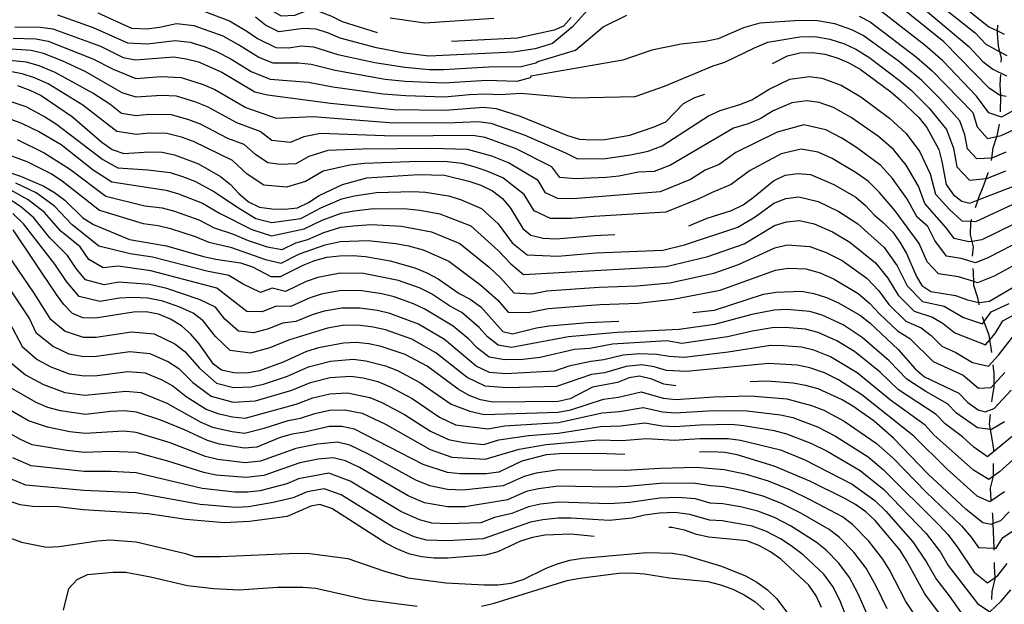
# Model space of a CAD drawing. Units: inches. Extents: x 667339 to 671065, y 4161280 to 4163666.
# Drawn here: x 667787 to 668183, y 4161613 to 4161849 of the extents above; entities that cross this region are included whole.
import ezdxf

# ---------------------------------------------------------------- set-up
doc = ezdxf.new("R2010")
doc.units = ezdxf.units.IN
doc.header["$MEASUREMENT"] = 0
doc.layers.add('Cartografia', color=7, linetype='Continuous')

msp = doc.modelspace()

# ---------------------------------------------------------------- linework, layer by layer
at = {"layer": 'Cartografia', "color": 7, "linetype": 'Continuous'}
for points in [[(667930.62, 4161843.4), (667916.46, 4161847.78), (667911.96, 4161850.15), (667906.93, 4161851.94), (667901.79, 4161852.08), (667897.1, 4161850.4), (667891.98, 4161850.17), (667888.79, 4161851.86), (667880.81, 4161858.29), (667866.79, 4161864.44), (667861.76, 4161866.23), (667856.58, 4161867.28), (667851.46, 4161867.06), (667846.57, 4161865.74), (667841.9, 4161863.51), (667836.8, 4161862.74), (667832.91, 4161863.84), (667823.89, 4161868.76), (667819.04, 4161870.74), (667803.84, 4161874.46), (667789.34, 4161879.13), (667751.55, 4161896.32)], [(668142.86, 4161859.64), (668168.65, 4161837.85), (668174.34, 4161831.8), (668178.29, 4161828.71), (668183.83, 4161826.03)], [(668158.43, 4161860.53), (668176.72, 4161845.84), (668180.23, 4161844.15), (668182.94, 4161842.85)], [(668017.52, 4161855.14), (668009.12, 4161845.81), (668000.98, 4161839.15), (667994.05, 4161836.94), (667985.23, 4161835.56), (667951.24, 4161834.04), (667941.29, 4161835.26), (667930.2, 4161837.36), (667915.5, 4161841.25), (667910.91, 4161843.28), (667905.9, 4161844.85), (667900.79, 4161845.1), (667890.83, 4161843.82), (667885.51, 4161846.48), (667881.41, 4161849.64)], [(668192.29, 4161815.27), (668181.76, 4161809.5), (668176.67, 4161811.14), (668171.79, 4161817.93), (668158.15, 4161832.1), (668151.08, 4161838.34), (668131.77, 4161853.32)], [(668183.73, 4161817.75), (668181.52, 4161818.24), (668180.96, 4161818.36), (668176.8, 4161821.1), (668158.56, 4161839.72), (668138.79, 4161855.69)], [(668154.51, 4161856.74), (668171.26, 4161843.36), (668175.53, 4161838.82), (668181.16, 4161835.81), (668183.94, 4161834.32)], [(667801.74, 4161850.58), (667816.13, 4161845.52), (667829.93, 4161839.37), (667838.01, 4161838.99), (667849.14, 4161840.35), (667855.18, 4161839.63), (667861.13, 4161837.83), (667865.8, 4161835.88), (667871.27, 4161833.08), (667879.78, 4161827.84), (667887.4, 4161824.8), (667902.81, 4161823.6), (667912.65, 4161821.68), (667932.9, 4161818.89), (667942.01, 4161818.16), (667957.5, 4161817.7), (667967.68, 4161818.58), (667973.92, 4161818.85), (667980.07, 4161818.58), (667988.25, 4161819.09), (668009.68, 4161817.25), (668034.33, 4161817.83), (668046.1, 4161821.91), (668065.71, 4161830.07), (668070.39, 4161831.58), (668082.33, 4161837.42), (668087.79, 4161839.6), (668100.58, 4161841.81), (668106.72, 4161841.9), (668112.7, 4161840.91), (668118.61, 4161838.97), (668123.22, 4161836.86), (668128.42, 4161833.54), (668140.67, 4161824.32), (668145.43, 4161820.28), (668152.71, 4161813.14), (668159.65, 4161804.44), (668162.47, 4161796.93), (668163.82, 4161789.51), (668168.89, 4161784.16), (668175.66, 4161784.73), (668175.87, 4161784.75), (668183.52, 4161787.9)], [(668183.57, 4161795.36), (668177.87, 4161793.01), (668177.83, 4161793), (668171.91, 4161792.71), (668168.1, 4161796.72), (668167.09, 4161802.29), (668164.98, 4161807.92), (668156.96, 4161816.96), (668149.67, 4161824.22), (668140.17, 4161832.1), (668126.07, 4161842.35), (668121.53, 4161844.57), (668114.71, 4161847.02), (668107.73, 4161848.29), (668100.59, 4161848.33), (668084.57, 4161847.26), (668077.95, 4161845.47), (668067.68, 4161840.98), (668062.6, 4161839.88), (668052.82, 4161838.82), (668041.05, 4161836.48), (668029.29, 4161832.4), (667992.31, 4161825.99), (667992.08, 4161825.32), (667986.65, 4161823.76), (667974.65, 4161824.28), (667957.34, 4161823.19), (667941.77, 4161823.86), (667933.66, 4161824.68), (667913.6, 4161828.2), (667903.84, 4161830.68), (667898.81, 4161831.15), (667888.54, 4161831.14), (667882.83, 4161833.42), (667874.65, 4161838.6), (667868.38, 4161842.02), (667856.82, 4161846.28), (667849.72, 4161847.03), (667842.82, 4161845.48), (667837.71, 4161844.93), (667831.65, 4161845.21), (667818.07, 4161851.33)], [(667858.47, 4161852.93), (667870.96, 4161848.17), (667878.03, 4161844.12), (667882.23, 4161841.11), (667889.69, 4161837.48), (667894.82, 4161837.42), (667899.8, 4161838.12), (667904.87, 4161837.77), (667914.55, 4161834.73), (667929.44, 4161831.42), (667941.53, 4161829.56), (667951.56, 4161828.66), (667957.18, 4161828.69), (667975.38, 4161829.71), (667988.38, 4161829.89), (667994.26, 4161831.26), (667995.12, 4161831.82), (668010.24, 4161836.48), (668021.45, 4161845.81), (668030.97, 4161850.47)], [(667935.62, 4161849.44), (667949.65, 4161847.42), (667977.35, 4161849.32)], [(668008.57, 4161849.51), (668005.43, 4161846.07), (668001.65, 4161844.44), (667986.95, 4161841.22), (667960.41, 4161839.89)], [(668124.45, 4161850.16), (668128.92, 4161847.83), (668147.61, 4161833.67), (668153.91, 4161828.16), (668170.3, 4161811.4), (668172.02, 4161805.6), (668176.18, 4161800.94), (668179.95, 4161801.71), (668181.67, 4161802.07), (668187.2, 4161804.65)], [(667784.6, 4161845.75), (667794.87, 4161845.65), (667799.85, 4161844.95), (667819.04, 4161838.08), (667828.22, 4161833.53), (667833.21, 4161832.47), (667848.56, 4161833.68), (667853.54, 4161832.98), (667858.55, 4161831.73), (667867.9, 4161827.56), (667881.25, 4161819.7), (667886.26, 4161818.46), (667911.7, 4161815.16), (667937.12, 4161812.6), (667957.67, 4161812.21), (667973.2, 4161813.43), (667978.35, 4161812.93), (667988.02, 4161809.86), (668007.06, 4161802.07), (668011.89, 4161800.63), (668017.04, 4161800.31), (668022.16, 4161800.53), (668032.17, 4161802.25), (668041.92, 4161805.61), (668046.6, 4161807.64), (668053.8, 4161814.92), (668058.28, 4161817.32), (668062.3, 4161818.69)], [(668181.72, 4161831.62), (668181.76, 4161833.24), (668181.16, 4161835.81), (668180.62, 4161838.14), (668180.21, 4161843.25), (668180.23, 4161844.15), (668180.29, 4161846.47)], [(667783.83, 4161841.27), (667793.02, 4161840.94), (667798.01, 4161840.02), (667815.97, 4161832.94), (667824.13, 4161828.73), (667833.28, 4161824.99), (667843.51, 4161825.83), (667851.59, 4161825.45), (667860.33, 4161822.64), (667865.05, 4161820.57), (667877.6, 4161813.41), (667889.74, 4161809), (667904.71, 4161809.68), (667937.04, 4161807.24), (667961.72, 4161807.32), (667971.06, 4161807.76), (667976.15, 4161807.07), (667989.66, 4161802.41), (668006.33, 4161795.07), (668011.06, 4161792.63), (668022.43, 4161792.84), (668032.44, 4161794.3), (668039.57, 4161795.78), (668045.22, 4161797.86), (668063.8, 4161809.96), (668068.51, 4161812.11), (668076.47, 4161814.51), (668081.3, 4161816.44), (668088.3, 4161820.71), (668096.53, 4161824.69), (668104.55, 4161825.77), (668109.53, 4161825.11), (668117.28, 4161822.37), (668125.18, 4161817.61), (668136.7, 4161809.03), (668143.38, 4161802.9), (668148.88, 4161795.55), (668153.15, 4161786.64), (668155.23, 4161778.48), (668160.89, 4161772.31), (668165.89, 4161767.72), (668169.59, 4161767.57), (668171.47, 4161767.49), (668188.27, 4161775.21)], [(668186.81, 4161766.43), (668173.92, 4161760.15), (668169.98, 4161759.48), (668168.68, 4161759.26), (668162.75, 4161760.62), (668159.65, 4161764.84), (668150.92, 4161774.66), (668148.45, 4161781.7), (668143.43, 4161790.14), (668138.31, 4161796.48), (668132.22, 4161801.72), (668121.32, 4161809.34), (668114.19, 4161813.36), (668108.38, 4161815.42), (668103.4, 4161816.04), (668097.38, 4161815.23), (668089.89, 4161812.05), (668084.64, 4161808.85), (668079.85, 4161806.84), (668073.88, 4161805.04), (668048.53, 4161790.12), (668041.95, 4161787.59), (668035.72, 4161787.39), (668027.76, 4161785.7), (668022.7, 4161785.15), (668010.23, 4161784.64), (668004.05, 4161785.18), (668000.78, 4161789.51), (667986.46, 4161796.77), (667973.95, 4161801.22), (667968.92, 4161802.09), (667936.97, 4161801.88), (667907.64, 4161802.85), (667900.93, 4161801.48), (667895.38, 4161799.26), (667888.08, 4161800.05), (667883.37, 4161803.73), (667873.95, 4161807.13), (667862.2, 4161813.59), (667857.45, 4161815.55), (667849.65, 4161817.92), (667843.59, 4161818.21), (667833.35, 4161817.51), (667827.77, 4161819.25), (667812.91, 4161827.81), (667803.67, 4161832.16), (667796.17, 4161835.1), (667791.17, 4161836.24), (667783.06, 4161836.79)], [(668089.66, 4161831.12), (668095.68, 4161834.16), (668100.58, 4161835.29), (668105.71, 4161835.51), (668110.69, 4161834.81), (668115.7, 4161833.38), (668120.37, 4161831.38), (668124.88, 4161828.83), (668137.2, 4161819.65), (668141.19, 4161816.34), (668148.46, 4161809.32), (668151.76, 4161805.25), (668156.54, 4161796.47), (668157.85, 4161791.58), (668159.54, 4161782.3), (668162.47, 4161778.21), (668165.88, 4161775.61), (668169.03, 4161774.83), (668172.37, 4161776.13), (668188.14, 4161782.26)], [(668195.04, 4161754.31), (668178.81, 4161745.47), (668172.18, 4161742.83), (668170.64, 4161743.29), (668164.46, 4161745.14), (668156.48, 4161746.41), (668151.87, 4161751.19), (668148.61, 4161758.68), (668139.05, 4161771.83), (668132.53, 4161779.32), (668128.17, 4161783.64), (668123.25, 4161787.1), (668113.61, 4161792.8), (668108.01, 4161795.34), (668101.09, 4161796.58), (668093.07, 4161794.73), (668080.39, 4161787.91), (668072.96, 4161782.31), (668065.32, 4161779.19), (668059.98, 4161776.53), (668046.71, 4161771.2), (668017.79, 4161769.53), (668008.58, 4161768.65), (668000.22, 4161768.73), (667993.63, 4161771.82), (667989.68, 4161778.39), (667981.05, 4161785.07), (667974.38, 4161787.92), (667969.55, 4161789.51), (667964.65, 4161790.76), (667958.57, 4161791.45), (667947.15, 4161791.65), (667925.41, 4161790.8), (667919.39, 4161790.11), (667908.76, 4161787.69), (667901.61, 4161783.57), (667893.94, 4161781.33), (667884.76, 4161782.15), (667878.11, 4161786.56), (667872.15, 4161792.02), (667856.5, 4161799.63), (667851.69, 4161801.36), (667845.76, 4161802.86), (667838.6, 4161802.99), (667833.49, 4161802.55), (667825.66, 4161803.67), (667811.89, 4161814.33), (667797.99, 4161822.82), (667792.49, 4161825.26), (667787.47, 4161826.84), (667771.35, 4161829.99)], [(668190.93, 4161760.37), (668176.36, 4161752.81), (668171.39, 4161750.83), (668165.6, 4161752.56), (668159.62, 4161753.51), (668154.96, 4161759.85), (668152.17, 4161765.4), (668147.79, 4161769.21), (668143.75, 4161776.77), (668137.98, 4161784.73), (668133.24, 4161790.06), (668123.43, 4161797.26), (668117.47, 4161801.07), (668111.1, 4161804.35), (668102.24, 4161806.31), (668091.48, 4161803.39), (668074.86, 4161795.26), (668068.17, 4161790.46), (668062.44, 4161788.12), (668056.63, 4161784.31), (668044.33, 4161779.39), (668009.41, 4161776.64), (668003.14, 4161776.7), (667998.19, 4161779.02), (667995.23, 4161783.95), (667983.26, 4161791.13), (667976.58, 4161793.81), (667966.79, 4161796.43), (667952.32, 4161796.9), (667924.6, 4161796.62), (667910.57, 4161796.02), (667902.98, 4161793.63), (667897.72, 4161790.65), (667891.58, 4161790.38), (667886.42, 4161791.1), (667881.43, 4161794.41), (667876.96, 4161798.5), (667870.3, 4161800.85), (667859.35, 4161806.61), (667854.57, 4161808.45), (667847.7, 4161810.39), (667838.53, 4161810.51), (667833.42, 4161810.03), (667827.55, 4161810.87), (667822.76, 4161814.74), (667815.97, 4161819.13), (667800.83, 4161827.49), (667794.33, 4161830.18), (667789.32, 4161831.54), (667782.3, 4161832.31)], [(668181.38, 4161811.64), (668181.42, 4161812.15), (668181.56, 4161817.28), (668181.52, 4161818.24), (668181.32, 4161822.59), (668181.55, 4161826.62)], [(667785.63, 4161822.14), (667790.66, 4161820.34), (667795.16, 4161818.15), (667807.81, 4161809.54), (667819.62, 4161799.42), (667823.78, 4161796.48), (667828.44, 4161794.85), (667838.68, 4161795.48), (667843.82, 4161795.34), (667848.81, 4161794.27), (667858.5, 4161790.66), (667867.34, 4161785.54), (667871.33, 4161782.41), (667874.79, 4161778.72), (667878.6, 4161775.4), (667883.1, 4161773.21), (667888.08, 4161772.51), (667893.22, 4161772.37), (667898.32, 4161772.95), (667902.81, 4161775.17), (667907.09, 4161777.92), (667916.43, 4161782.36), (667926.22, 4161784.98), (667947.06, 4161786.44), (667957.52, 4161786.16), (667967.35, 4161783.66), (667972.18, 4161782.03), (667976.86, 4161779.85), (667980.85, 4161776.73), (667984.13, 4161772.83), (667989.07, 4161764.62), (667992.3, 4161762.01), (667997.31, 4161760.76), (668002.64, 4161760.44), (668017.98, 4161761.84), (668026.09, 4161762.19)], [(667772.22, 4161819.24), (667788.93, 4161813.7), (667796.96, 4161809.46), (667801.29, 4161806.67), (667819.96, 4161792.39), (667826.01, 4161789.13), (667838.07, 4161788.26), (667847.17, 4161787.15), (667852.04, 4161785.64), (667856.97, 4161783.75), (667865, 4161779.38), (667873.92, 4161773.32), (667881.57, 4161768.74), (667887.98, 4161767.07), (667899.71, 4161768.72), (667907.71, 4161772.95), (667916.2, 4161776.62), (667921.17, 4161777.83), (667930.21, 4161779.14), (667944.79, 4161779.48), (667949.9, 4161779.26), (667959.13, 4161777.83), (667963.96, 4161776.28), (667972.47, 4161772.76), (667979.16, 4161766.56), (667984.84, 4161758.93), (667990.81, 4161754.06), (668003.12, 4161753.56), (668018.55, 4161754.89), (668045.41, 4161755.88), (668054.22, 4161758.02), (668075.65, 4161765.19), (668082.66, 4161769.3), (668090.19, 4161774.87), (668094.95, 4161776.73), (668100.2, 4161777.36), (668108.06, 4161775.5), (668116.27, 4161771.54), (668123.93, 4161766.52), (668134.53, 4161757.04), (668139.8, 4161749.64), (668143.86, 4161741.53), (668150, 4161735.34), (668158.7, 4161733.37), (668166.56, 4161728.88), (668174.15, 4161726.31), (668174.8, 4161727.21), (668177.64, 4161731.15), (668184.94, 4161734.41)], [(667768.83, 4161813.85), (667787.2, 4161807.06), (667794.43, 4161803.52), (667803.16, 4161798.4), (667816.14, 4161788.3), (667823.58, 4161783.41), (667845.54, 4161780.04), (667850.44, 4161778.64), (667860.07, 4161774.88), (667866.99, 4161770.78), (667880.04, 4161764.27), (667887.89, 4161761.64), (667901.11, 4161764.49), (667908.33, 4161767.99), (667915.97, 4161770.89), (667921.03, 4161771.81), (667929.1, 4161772.71), (667942.53, 4161772.52), (667947.61, 4161772.05), (667955.74, 4161770.57), (667968.09, 4161765.67), (667979.31, 4161755.6), (667984.22, 4161750.43), (667989.32, 4161746.11), (668046.83, 4161749.34), (668063.52, 4161753.4), (668078.22, 4161758.44), (668090.4, 4161765.89), (668095.25, 4161767.39), (668100.47, 4161767.87), (668106.36, 4161766.48), (668113.77, 4161763.29), (668120.77, 4161759.12), (668131.06, 4161750.87), (668136.1, 4161744.64), (668140.14, 4161737.77), (668146.65, 4161731.38), (668154.09, 4161729.03), (668158.38, 4161726.39), (668163.08, 4161722.71), (668175.33, 4161717.78), (668177.15, 4161719.9), (668179.3, 4161722.42), (668182.31, 4161727.47), (668193.93, 4161733.68)], [(668177.74, 4161792.07), (668177.87, 4161793.01), (668178.42, 4161797.17), (668179.95, 4161801.71), (668180.04, 4161802), (668181.02, 4161806.66)], [(667785.48, 4161800.42), (667796.44, 4161795.17), (667806.63, 4161788.65), (667821.15, 4161777.69), (667836.87, 4161773.83), (667843.91, 4161772.93), (667848.84, 4161771.64), (667858.6, 4161768.18), (667864.83, 4161764.96), (667872.19, 4161762.53), (667878.51, 4161759.8), (667886.1, 4161757.24), (667892.16, 4161756.14), (667897.65, 4161758.91), (667902.5, 4161760.26), (667908.95, 4161763.03), (667915.75, 4161765.16), (667920.89, 4161765.79), (667927.98, 4161766.28), (667940.26, 4161765.57), (667952.35, 4161763.3), (667963.7, 4161758.59), (667975.52, 4161749.13), (667980.19, 4161744.64), (667985.5, 4161738.71), (667992.78, 4161738.33), (667998.78, 4161739.58), (668019.69, 4161741), (668034.99, 4161741.56), (668048.25, 4161742.8), (668066.05, 4161746.65), (668075.9, 4161750.13), (668090.61, 4161756.92), (668095.55, 4161758.05), (668104.67, 4161757.46), (668111.27, 4161755.04), (668117.61, 4161751.72), (668127.59, 4161744.71), (668132.39, 4161739.63), (668136.41, 4161734.02), (668143.3, 4161727.42), (668149.47, 4161724.68), (668153.49, 4161721.63), (668157.75, 4161717.3), (668163.36, 4161714.8), (668170.17, 4161710.73), (668176.51, 4161709.25), (668180.6, 4161713.72), (668188.59, 4161724)], [(667774.99, 4161796.88), (667789.37, 4161791.64), (667799.34, 4161786.59), (667803.57, 4161783.9), (667818.72, 4161771.97), (667836.27, 4161766.62), (667842.28, 4161765.82), (667847.24, 4161764.64), (667857.13, 4161761.48), (667862.66, 4161759.15), (667871.33, 4161757.14), (667885.44, 4161752.15), (667891.81, 4161750.73), (667899.13, 4161754.43), (667909.57, 4161758.07), (667915.52, 4161759.43), (667926.87, 4161759.85), (667938, 4161758.61), (667943.03, 4161757.62), (667948.96, 4161756.04), (667959.32, 4161751.5), (667972.17, 4161741.87), (667978.92, 4161735.89), (667983.24, 4161730.95), (667991.27, 4161730.86), (667999.27, 4161732.52), (668020.26, 4161734.06), (668035.48, 4161734.58), (668049.67, 4161736.26), (668068.58, 4161739.9), (668090.82, 4161747.94), (668095.85, 4161748.71), (668102.97, 4161748.44), (668108.77, 4161746.79), (668114.45, 4161744.32), (668124.12, 4161738.54), (668128.69, 4161734.63), (668132.69, 4161730.26), (668139.95, 4161723.46), (668144.86, 4161720.34), (668154.28, 4161711.1), (668166.32, 4161705.65), (668172.57, 4161700.35), (668177.69, 4161700.72), (668178.88, 4161702.02), (668183.14, 4161706.68)], [(667772.34, 4161790.57), (667786.85, 4161785.7), (667796.2, 4161781.71), (667800.52, 4161779.15), (667804.69, 4161776.03), (667811.96, 4161769.01), (667816.3, 4161766.26), (667830.68, 4161760.29), (667845.64, 4161757.64), (667860.5, 4161753.34), (667865.49, 4161752.27), (667875.46, 4161750.87), (667880.29, 4161749.25), (667887.61, 4161745.35), (667891.46, 4161745.33), (667900.61, 4161749.95), (667905.3, 4161751.8), (667910.19, 4161753.11), (667915.3, 4161753.7), (667920.61, 4161753.75), (667925.76, 4161753.42), (667935.74, 4161751.66), (667945.58, 4161748.78), (667950.43, 4161746.8), (667954.94, 4161744.42), (667963.44, 4161738.56), (667967.95, 4161736.19), (667972.12, 4161733.07), (667980.98, 4161723.19), (667984.87, 4161722.26), (667994.66, 4161724.7), (667999.76, 4161725.47), (668015.29, 4161726.88), (668027.7, 4161727.41)], [(668055.96, 4161765.78), (668063.33, 4161768.76), (668073.09, 4161771.94), (668077.76, 4161774.16), (668081.85, 4161777.08), (668089.99, 4161783.85), (668094.66, 4161786.07), (668099.94, 4161786.85), (668104.92, 4161786.34), (668114.26, 4161782.34), (668123.1, 4161777.23), (668127.09, 4161773.92), (668130.55, 4161770.22), (668134.36, 4161766.9), (668138.01, 4161763.21), (668140.93, 4161759.12), (668143.51, 4161754.65), (668147.59, 4161745.29), (668149.76, 4161741.72), (668153.35, 4161739.31), (668163.32, 4161737.72), (668168.16, 4161735.92), (668172.68, 4161734.9), (668172.97, 4161734.84), (668176.98, 4161735.38), (668203.44, 4161751.02)], [(668171.31, 4161773.16), (668172.37, 4161776.13), (668172.72, 4161777.12), (668174.7, 4161782.15), (668175.66, 4161784.73), (668176.5, 4161787), (668176.55, 4161787.21)], [(668182.95, 4161686.83), (668177.8, 4161683.7), (668177.4, 4161683.75), (668172.21, 4161684.43), (668163.74, 4161690.33), (668160.11, 4161694.05), (668151.28, 4161699.09), (668143.7, 4161704), (668136.59, 4161711.43), (668125.77, 4161720.83), (668118.1, 4161725.92), (668109.61, 4161729.84), (668104.6, 4161731.31), (668095.44, 4161732.08), (668090.27, 4161731.82), (668081.26, 4161730), (668066.22, 4161725.97), (668052.08, 4161724.07), (668027.04, 4161722.77), (668007.47, 4161721), (667984.5, 4161716.77), (667979.2, 4161717.68), (667974.87, 4161721.01), (667971.45, 4161724.75), (667964.48, 4161730.79), (667960, 4161733.2), (667952.3, 4161738.32), (667947.73, 4161740.59), (667939.01, 4161743.77), (667925, 4161746.49), (667915.6, 4161746.67), (667906.58, 4161744.99), (667901.85, 4161743.29), (667893.55, 4161739.29), (667888.22, 4161740.68), (667883.42, 4161738.93), (667876.56, 4161742.22), (667870.69, 4161745.78), (667861.85, 4161747.45), (667840.01, 4161753.18), (667831, 4161754.43), (667818.38, 4161757.48), (667807.53, 4161766.32), (667800.54, 4161773.64), (667793.09, 4161778.97), (667784.92, 4161782.9)], [(668192.4, 4161686.14), (668176.19, 4161672.78), (668170.64, 4161676.59), (668166.08, 4161680.85), (668159.18, 4161686), (668155.57, 4161689.74), (668140.4, 4161699.79), (668132.94, 4161706.87), (668122.57, 4161715.15), (668115.56, 4161719.46), (668107.94, 4161722.76), (668102.93, 4161724.09), (668094.73, 4161724.79), (668089.52, 4161724.67), (668081.48, 4161723.3), (668071.52, 4161721), (668053.06, 4161718.43), (668047.07, 4161719.42), (668025.24, 4161718.06), (668016.03, 4161716.42), (668009.89, 4161715.93), (667996.06, 4161712.73), (667989.07, 4161711.98), (667981.8, 4161711.84), (667975.56, 4161712.9), (667970.89, 4161716.55), (667967.32, 4161720.13), (667961.01, 4161725.39), (667949.67, 4161732.23), (667945.03, 4161734.38), (667937.28, 4161737.13), (667932.28, 4161738.3), (667924.24, 4161739.56), (667915.91, 4161739.64), (667907.87, 4161738.19), (667903.09, 4161736.63), (667895.65, 4161733.26), (667889.78, 4161733.41), (667884.08, 4161731.18), (667877.99, 4161731.28), (667865.92, 4161740.69), (667839.37, 4161747.65), (667826.2, 4161749.45), (667820.14, 4161748.82), (667814.35, 4161752.14), (667810.83, 4161757.27), (667803.1, 4161763.63), (667796.39, 4161771.26), (667789.98, 4161776.23), (667782.99, 4161780.1)], [(668201.07, 4161684.9), (668181.03, 4161666.75), (668178.56, 4161665.03), (668176.66, 4161663.7), (668170.55, 4161667.4), (668154.62, 4161681.68), (668151.03, 4161685.44), (668137.1, 4161695.57), (668123.76, 4161706.6), (668113.02, 4161713.01), (668106.27, 4161715.68), (668101.27, 4161716.86), (668094.02, 4161717.5), (668088.77, 4161717.53), (668071.73, 4161714.92), (668054.04, 4161712.79), (668047.97, 4161713.08), (668043.02, 4161713.96), (668036, 4161714.17), (668029.44, 4161713.63), (668021.69, 4161711.75), (668016.41, 4161711.19), (668007.62, 4161709.19), (668001.87, 4161707.18), (667982.21, 4161706.17), (667975.65, 4161706.67), (667970.25, 4161709.3), (667957.54, 4161720), (667947.04, 4161726.14), (667935.56, 4161730.49), (667930.56, 4161731.62), (667923.48, 4161732.63), (667916.21, 4161732.61), (667909.15, 4161731.39), (667904.34, 4161729.97), (667897.75, 4161727.22), (667892.28, 4161726.58), (667886.66, 4161724.25), (667880.68, 4161722.67), (667874.6, 4161723.4), (667869.11, 4161728.16), (667865.38, 4161732.97), (667859.16, 4161735.96), (667845.8, 4161740.56), (667838.73, 4161742.12), (667826.48, 4161743.05), (667820.47, 4161742.02), (667813.08, 4161743.99), (667809.25, 4161748.55), (667805.72, 4161753.79), (667798.67, 4161760.94), (667792.24, 4161768.88), (667786.87, 4161773.49), (667781.06, 4161777.3)], [(668182.96, 4161658.69), (668177.13, 4161654.63), (668172.04, 4161656.9), (668159.82, 4161667.96), (668146.49, 4161681.13), (668125.64, 4161697.75), (668116.17, 4161703.79), (668110.48, 4161706.55), (668104.6, 4161708.6), (668099.6, 4161709.64), (668088.02, 4161710.38), (668055.02, 4161707.15), (668046.93, 4161707.53), (668042.03, 4161708.97), (668037.04, 4161709.77), (668030.64, 4161709.06), (668021.97, 4161706.63), (668016.78, 4161705.96), (668002.58, 4161701.09), (667982.62, 4161700.5), (667973.87, 4161701.16), (667966.68, 4161704.67), (667954.07, 4161714.6), (667944.41, 4161720.05), (667933.83, 4161723.85), (667928.83, 4161724.94), (667922.72, 4161725.7), (667916.52, 4161725.58), (667910.44, 4161724.59), (667894.78, 4161719.76), (667887.28, 4161716.65), (667879.31, 4161714.54), (667871.2, 4161715.51), (667865.39, 4161721.13), (667860.41, 4161727.54), (667856.39, 4161730.52), (667850.93, 4161733), (667844.12, 4161735.37), (667838.09, 4161736.59), (667831.99, 4161736.87), (667826.76, 4161736.64), (667818.75, 4161735.27), (667810.43, 4161737.24), (667805.32, 4161743.33), (667800.62, 4161750.31), (667788.09, 4161766.5), (667783.76, 4161770.75)], [(668170.16, 4161753.58), (668170.5, 4161757.22), (668169.98, 4161759.48), (668169.36, 4161762.12), (668169.5, 4161767.26), (668169.59, 4161767.57), (668169.83, 4161768.39)], [(668050.69, 4161701.31), (668045.89, 4161701.99), (668041.04, 4161703.98), (668036.03, 4161705.22), (668031.85, 4161704.49), (668027.16, 4161702.64), (668017.16, 4161700.74), (668008.19, 4161696.13), (668003.29, 4161695), (667977.08, 4161694.78), (667972.1, 4161695.66), (667967.43, 4161697.48), (667963.11, 4161700.04), (667950.61, 4161709.21), (667941.78, 4161713.96), (667932.11, 4161717.21), (667927.11, 4161718.27), (667921.96, 4161718.78), (667916.83, 4161718.56), (667906.83, 4161716.66), (667901.95, 4161715.16), (667892.6, 4161710.91), (667883.03, 4161707.37), (667877.94, 4161706.42), (667872.8, 4161706.56), (667867.81, 4161707.63), (667864.58, 4161710.05), (667858.73, 4161718.23), (667855.44, 4161722.12), (667851.63, 4161725.44), (667847.29, 4161728.19), (667842.44, 4161730.18), (667837.45, 4161731.06), (667832.32, 4161731.02), (667817.03, 4161728.52), (667811.89, 4161728.66), (667807.78, 4161730.5), (667804.32, 4161734.02), (667801.4, 4161738.11), (667783.95, 4161764.12)], [(667781.67, 4161754.13), (667792.27, 4161738.62), (667798.7, 4161728.38), (667804.86, 4161723.33), (667812.11, 4161720.89), (667817.25, 4161720.86), (667831.56, 4161723.06), (667840.65, 4161722.29), (667849.01, 4161718.21), (667853.02, 4161715.19), (667858.94, 4161708.42), (667865.72, 4161702.4), (667872.61, 4161700.64), (667879.68, 4161700.88), (667884.69, 4161702.01), (667894.35, 4161705.26), (667902.8, 4161708.92), (667911.61, 4161711.22), (667920.82, 4161712.02), (667925.94, 4161711.39), (667933.8, 4161709.39), (667938.61, 4161707.51), (667947.57, 4161702.72), (667960.29, 4161693.97), (667967.78, 4161691.15), (667973.56, 4161689.85), (668003.36, 4161690.78), (668008.36, 4161691.69), (668021.62, 4161696.01), (668027.59, 4161696.82), (668036.77, 4161698.94), (668045.65, 4161696.4), (668050.66, 4161695.85), (668066.02, 4161696.95), (668080.78, 4161697.27), (668095.39, 4161696.07), (668105.37, 4161693.48), (668110.33, 4161691.51), (668118.51, 4161687.13), (668131.29, 4161678.3), (668138.15, 4161672.19), (668151.66, 4161658.43), (668165.7, 4161644.93), (668169.6, 4161640.44), (668172.53, 4161636.28), (668178.86, 4161636.03), (668179.63, 4161636), (668182.41, 4161640.26), (668186.58, 4161643.16)], [(668172.86, 4161733.96), (668172.68, 4161734.9), (668172.33, 4161736.78), (668170.65, 4161741.65), (668170.64, 4161743.29), (668170.6, 4161746.78), (668170.38, 4161748.61)], [(667781.28, 4161741.97), (667790.42, 4161728.28), (667793.08, 4161722.74), (667800.14, 4161717.11), (667806.28, 4161714.26), (667812.34, 4161713.13), (667817.47, 4161713.21), (667830.81, 4161715.11), (667838.87, 4161714.4), (667846.39, 4161710.98), (667850.61, 4161708.26), (667856.22, 4161702.73), (667863.64, 4161697.17), (667872.43, 4161694.73), (667881.43, 4161695.34), (667896.1, 4161699.61), (667903.66, 4161702.69), (667911.49, 4161704.65), (667919.68, 4161705.26), (667924.77, 4161704.52), (667930.67, 4161703.02), (667935.44, 4161701.06), (667944.53, 4161696.24), (667955.6, 4161688.78), (667961.93, 4161685.64), (667975.02, 4161684.05), (667981.74, 4161685.3), (668003.43, 4161686.57), (668020.98, 4161690.52), (668028.03, 4161691.01), (668037.51, 4161692.66), (668045.42, 4161690.81), (668050.46, 4161690.41), (668065.82, 4161691.4), (668079.43, 4161691.34), (668092.84, 4161689.72), (668097.85, 4161688.54), (668107.68, 4161684.9), (668115.03, 4161681.07), (668128.08, 4161672.77), (668134.36, 4161667.55), (668156.79, 4161645.16), (668160.17, 4161641.46), (668163.91, 4161636.53), (668170.8, 4161626.41), (668176.2, 4161622.02), (668179.22, 4161624.19), (668180.3, 4161624.97), (668184.06, 4161629.86)], [(668057.58, 4161730.85), (668066.22, 4161731.84), (668085.93, 4161738.2), (668091.03, 4161738.97), (668101.28, 4161739.42), (668106.27, 4161738.54), (668111.29, 4161736.92), (668116.15, 4161734.75), (668124.99, 4161729.63), (668128.97, 4161726.51), (668140.25, 4161716), (668147, 4161708.22), (668150.81, 4161704.9), (668164.66, 4161698.36), (668168.31, 4161694.66), (668172.47, 4161691.73), (668175.25, 4161690.93), (668178.87, 4161692.19), (668185.69, 4161699.64)], [(667782.3, 4161727.04), (667787.46, 4161717.11), (667793.62, 4161711.95), (667799.03, 4161708.99), (667806.49, 4161706.2), (667812.57, 4161705.36), (667817.7, 4161705.55), (667830.05, 4161707.15), (667837.09, 4161706.51), (667843.77, 4161703.75), (667848.2, 4161701.34), (667853.49, 4161697.05), (667861.56, 4161691.95), (667866.36, 4161690.21), (667872.25, 4161688.82), (667877.29, 4161688.34), (667897.85, 4161693.97), (667904.52, 4161696.45), (667911.38, 4161698.08), (667918.55, 4161698.5), (667927.54, 4161696.65), (667932.28, 4161694.62), (667941.5, 4161689.76), (667951.85, 4161683.15), (667959.18, 4161679.73), (667965.28, 4161678.56), (667973.42, 4161677.78), (667979.37, 4161679.62), (667991.4, 4161681.38), (668003.51, 4161682.35), (668020.34, 4161685.03), (668028.47, 4161685.2), (668038.25, 4161686.39), (668045.19, 4161685.23), (668050.26, 4161684.97), (668060.5, 4161685.67), (668073.08, 4161685.85), (668078.07, 4161685.41), (668090.3, 4161683.38), (668095.31, 4161682.05), (668105.04, 4161678.3), (668111.56, 4161675.02), (668124.88, 4161667.24), (668134.48, 4161659.62), (668151.47, 4161641.89), (668157.31, 4161634.36), (668160.27, 4161629.03), (668172.16, 4161613.74), (668177.15, 4161610.33), (668181.66, 4161614.67), (668185.56, 4161619.28)], [(668177.86, 4161714.69), (668177.64, 4161716.67), (668177.15, 4161719.9), (668176.86, 4161721.77), (668174.99, 4161726.63), (668174.8, 4161727.21), (668174.15, 4161729.14)], [(667781.84, 4161711.47), (667788.9, 4161705.77), (667796.11, 4161701.82), (667804.69, 4161698.71), (667812.8, 4161697.6), (667829.3, 4161699.2), (667835.31, 4161698.62), (667845.79, 4161694.41), (667859.48, 4161686.72), (667864.21, 4161684.76), (667872.07, 4161682.91), (667877.08, 4161682.32), (667884.92, 4161684.27), (667894.58, 4161687.33), (667899.6, 4161688.32), (667905.38, 4161690.22), (667911.26, 4161691.51), (667917.41, 4161691.74), (667924.41, 4161690.28), (667933.76, 4161685.85), (667951.84, 4161675.78), (667960.44, 4161672.67), (667973.86, 4161671.82), (667987.6, 4161675.83), (667998.47, 4161677.77), (668019.7, 4161679.54), (668028.91, 4161679.39), (668038.99, 4161680.11), (668050.06, 4161679.53), (668060.3, 4161680.2), (668071.73, 4161680.14), (668076.72, 4161679.48), (668092.77, 4161675.56), (668102.39, 4161671.69), (668121.67, 4161661.71), (668130.81, 4161655.15), (668135.23, 4161650.89), (668146.15, 4161638.61), (668151.66, 4161630.43), (668155.61, 4161623.33), (668160.73, 4161616.8), (668170.35, 4161603.14)], [(668177.89, 4161694.83), (668178.01, 4161695.98), (668178.89, 4161700.96), (668178.88, 4161702.02), (668178.83, 4161706.28), (668178.43, 4161709.73)], [(668184.89, 4161650.64), (668181.39, 4161647.01), (668178.43, 4161645.88), (668177.6, 4161645.56), (668174.27, 4161646.15), (668167.43, 4161651.72), (668152.34, 4161665.73), (668138.32, 4161680.34), (668130.51, 4161687.15), (668121.99, 4161693.19), (668117.66, 4161695.76), (668107.94, 4161700.1), (668102.93, 4161701.53), (668097.94, 4161702.42), (668087.27, 4161703.24), (668080.65, 4161703)], [(668030.19, 4161673.73), (668019.06, 4161674.05), (668003.66, 4161673.93), (667998.55, 4161673.52), (667988.75, 4161671.08), (667979.41, 4161666.64), (667974.31, 4161665.87), (667963.86, 4161665.96), (667958.7, 4161666.47), (667949.03, 4161669.72), (667921.28, 4161683.91), (667916.28, 4161684.98), (667911.15, 4161684.94), (667901.35, 4161682.68), (667896.25, 4161681.91), (667891.35, 4161680.59), (667881.99, 4161676.7), (667876.87, 4161676.3), (667866.9, 4161677.88), (667862.07, 4161679.32), (667852.9, 4161683.69), (667843.38, 4161687.49), (667833.53, 4161690.73), (667828.55, 4161691.25), (667823.25, 4161691.02), (667813.03, 4161689.84), (667802.89, 4161691.23), (667797.87, 4161692.66), (667793.2, 4161694.66), (667779.85, 4161702.33)], [(668155.1, 4161596.67), (668143.34, 4161614.58), (668136.74, 4161627.27), (668134.09, 4161631.63), (668128.39, 4161638.86), (668121.83, 4161645.5), (668117.73, 4161648.56), (668105.05, 4161655.34), (668096.62, 4161659.48), (668088.03, 4161663.03), (668079.18, 4161665.59), (668070.12, 4161667.57), (668058.9, 4161668.44), (668044.58, 4161668.07), (668030.28, 4161667.2), (668003.57, 4161667.47), (667994.5, 4161666.15), (667989.6, 4161664.91), (667981.15, 4161661.06), (667964.88, 4161659.29), (667958.7, 4161659.57), (667951.6, 4161661.06), (667946, 4161663.39), (667926.95, 4161673.89), (667919.46, 4161677.52), (667914.5, 4161678.7), (667906.46, 4161677.91), (667897.75, 4161676.1), (667883.41, 4161671), (667877.31, 4161670.37), (667866.25, 4161671.65), (667861.36, 4161672.87), (667847.12, 4161678.37), (667833.47, 4161682.61), (667828.49, 4161683.09), (667812.85, 4161682.16), (667806.7, 4161682.81), (667797.67, 4161684.65), (667790.04, 4161687.22), (667775.84, 4161695.39)], [(668178.72, 4161675.02), (668178.74, 4161675.66), (668177.96, 4161680.76), (668177.4, 4161683.75), (668177, 4161685.85), (668177.38, 4161689.86)], [(668135.74, 4161611.53), (668131.36, 4161620.76), (668127.36, 4161627.93), (668122.35, 4161634.42), (668116.52, 4161640.32), (668112.49, 4161643.49), (668100.99, 4161650.14), (668093.49, 4161653.88), (668085.84, 4161656.99), (668077.95, 4161659.09), (668069.87, 4161660.7), (668064.73, 4161661.03), (668057.71, 4161662.15), (668044.44, 4161662.09), (668031.22, 4161660.82), (668024.04, 4161660.54), (668003.49, 4161661.01), (667995.36, 4161659.92), (667990.46, 4161658.75), (667982.9, 4161655.49), (667965.9, 4161652.62), (667958.71, 4161652.68), (667949.51, 4161654.22), (667942.98, 4161657.06), (667923.27, 4161668.41), (667917.65, 4161671.13), (667912.72, 4161672.42), (667906.69, 4161671.83), (667899.25, 4161670.3), (667884.83, 4161665.3), (667877.75, 4161664.45), (667865.61, 4161665.42), (667860.65, 4161666.42), (667846.2, 4161671.06), (667833.41, 4161674.5), (667823.25, 4161674.92), (667812.67, 4161674.49), (667805.52, 4161675.28), (667791.48, 4161677.64), (667786.88, 4161679.78), (667776.14, 4161685.74)], [(668163.21, 4161601.29), (668150.95, 4161617.63), (668143.58, 4161631.06), (668140.83, 4161635.34), (668130.96, 4161647.19), (668127.14, 4161650.69), (668122.98, 4161653.63), (668118.47, 4161656.18), (668104.61, 4161662.91), (668090.23, 4161669.07), (668075.37, 4161673.56), (668070.38, 4161674.44), (668065.23, 4161674.77), (668060.18, 4161674.58)], [(668128.13, 4161608.49), (668124.03, 4161617.89), (668120.63, 4161624.22), (668116.31, 4161629.97), (668111.21, 4161635.14), (668107.25, 4161638.42), (668096.92, 4161644.94), (668090.36, 4161648.28), (668083.64, 4161650.96), (668076.73, 4161652.59), (668069.62, 4161653.83), (668064.48, 4161654.16), (668058.57, 4161655.88), (668051.47, 4161656.34), (668044.29, 4161656.1), (668032.16, 4161654.44), (668023.97, 4161653.86), (668003.4, 4161654.55), (667996.22, 4161653.68), (667991.31, 4161652.59), (667984.65, 4161649.92), (667977.75, 4161648.37), (667972.12, 4161646.26), (667958.72, 4161645.78), (667952.44, 4161646.06), (667947.43, 4161647.38), (667939.95, 4161650.73), (667919.58, 4161662.93), (667910.94, 4161666.15), (667898.79, 4161663.97), (667894.11, 4161661.89), (667883.31, 4161659.04), (667878.19, 4161658.53), (667873.13, 4161658.56), (667859.94, 4161659.97), (667833.35, 4161666.38), (667823.25, 4161666.87), (667812.49, 4161666.82), (667791.19, 4161669.15), (667783.72, 4161672.35)], [(668177.64, 4161655.18), (668177.42, 4161660.21), (668178.56, 4161665.03), (668178.65, 4161665.39), (668178.61, 4161670.03)], [(668122.39, 4161600.71), (668116.71, 4161615.02), (668113.9, 4161620.52), (668110.27, 4161625.53), (668102.01, 4161633.35), (668097.12, 4161636.91), (668092.86, 4161639.74), (668087.23, 4161642.68), (668081.45, 4161644.92), (668069.37, 4161646.96), (668064.23, 4161647.29), (668056.35, 4161649.59), (668050.3, 4161650.35), (668044.15, 4161650.12), (668038.03, 4161649.26), (668033.1, 4161648.06), (668023.89, 4161647.18), (668008.5, 4161648.13), (668003.32, 4161648.09), (667997.08, 4161647.45), (667992.17, 4161646.43), (667973.1, 4161639.74), (667958.73, 4161638.89), (667950.35, 4161639.26), (667945.34, 4161640.54), (667936.93, 4161644.4), (667915.9, 4161657.45), (667909.16, 4161659.87), (667902.25, 4161658.69), (667896.59, 4161656.28), (667888.61, 4161654.32), (667878.63, 4161652.61), (667873.55, 4161652.42), (667859.23, 4161653.52), (667833.29, 4161658.27), (667812.31, 4161659.15), (667788.97, 4161661.32), (667780.56, 4161664.91)], [(668017.86, 4161640.73), (668008.37, 4161641.67), (667997.94, 4161641.22), (667993.03, 4161640.27), (667988.15, 4161638.78), (667978.98, 4161634.53), (667974.09, 4161633.22), (667958.74, 4161632), (667953.42, 4161631.95), (667948.27, 4161632.46), (667943.26, 4161633.71), (667938.41, 4161635.7), (667933.91, 4161638.07), (667912.22, 4161651.98), (667907.38, 4161653.6), (667903.75, 4161652.89), (667894.21, 4161648.81), (667879.08, 4161646.69), (667868.83, 4161646.24), (667853.37, 4161647.58), (667838.24, 4161649.86), (667812.14, 4161651.48), (667802, 4161652.68), (667791.73, 4161652.79), (667786.75, 4161653.49), (667781.91, 4161655.11)], [(668178.89, 4161635.22), (668178.86, 4161636.03), (668178.72, 4161639.37), (668178.43, 4161645.88), (668178.26, 4161649.62), (668178.19, 4161650.21)], [(668109.39, 4161612.15), (668107.17, 4161616.82), (668104.23, 4161621.09), (668092.96, 4161631.6), (668088.8, 4161634.54), (668084.11, 4161637.08), (668079.26, 4161638.89), (668063.98, 4161640.42), (668058.98, 4161641.49), (668054.13, 4161643.3), (668049.14, 4161644.36), (668047.83, 4161644.3)], [(667782.18, 4161640.27), (667787.19, 4161638.44), (667797.35, 4161636.41), (667802.48, 4161636.64), (667817.79, 4161638.95), (667822.9, 4161639.38), (667833.42, 4161638.6), (667853.34, 4161633.92), (667857.1, 4161632.65), (667867.37, 4161632.68), (667898.13, 4161634.02), (667903.28, 4161633.83), (667918.57, 4161631.83), (667932.96, 4161626.91), (667942.74, 4161624.05), (667958.03, 4161622.04), (667973.68, 4161621.28), (667979.02, 4161621.31), (667984.34, 4161621.95), (667989.21, 4161623.4), (667998.46, 4161627.91), (668003.11, 4161629.76), (668007.98, 4161631.2), (668013.08, 4161632.04), (668039.08, 4161634.2), (668049.36, 4161634.03), (668054.32, 4161633.22), (668069.11, 4161628.73), (668078.73, 4161624.83), (668083.36, 4161622.36), (668087.6, 4161619.26), (668091.25, 4161615.72), (668097.36, 4161607.56)], [(668177.91, 4161615.38), (668178, 4161618.63), (668179.24, 4161623.63), (668179.22, 4161624.19), (668179.01, 4161628.76), (668178.99, 4161630.22)], [(667804.21, 4161611.03), (667806.29, 4161619.75), (667809.63, 4161623.39), (667813.85, 4161625.42), (667824.09, 4161626.28), (667829.23, 4161626.29), (667839.17, 4161624.47), (667854.11, 4161621.01), (667864.64, 4161619.82), (667874.94, 4161619.24), (667890.3, 4161620.32), (667900.58, 4161620.36), (667905.73, 4161619.97), (667925.86, 4161615.3), (667946.52, 4161612.7)], [(667972.42, 4161612.6), (667977.5, 4161613.85), (668006.9, 4161622.93), (668011.99, 4161623.98), (668027.73, 4161625.9), (668032.85, 4161626.12), (668038.01, 4161625.73), (668048.15, 4161624.11), (668063.62, 4161622.53), (668068.61, 4161621.31), (668073.62, 4161619.47), (668078.24, 4161617.2), (668082.47, 4161614.51), (668086.31, 4161611.19)]]:
    msp.add_lwpolyline(points, dxfattribs=at)

doc.saveas('drawing.dxf')
